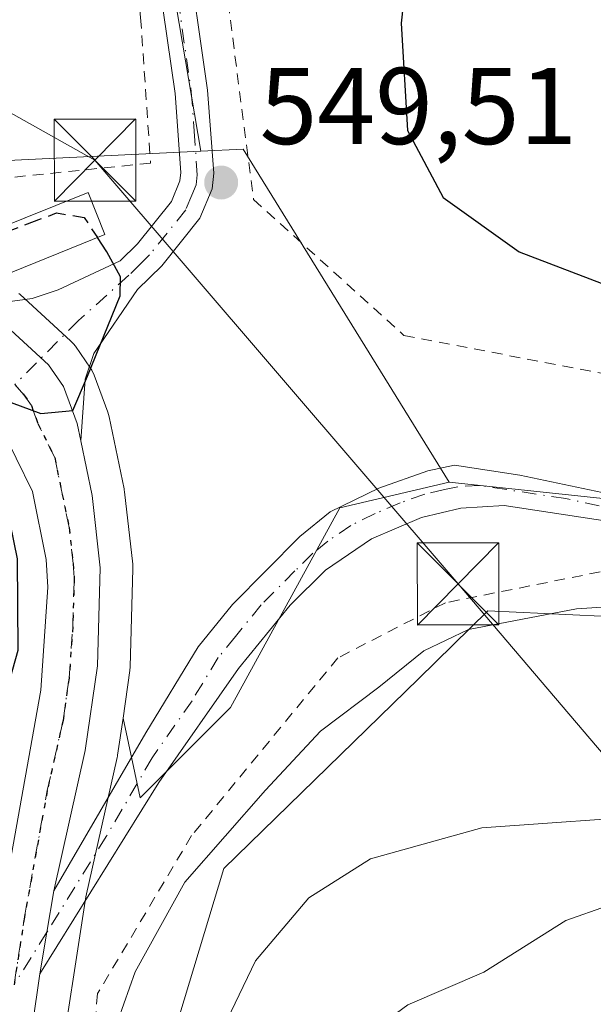
# Model space of a CAD drawing. Units: metres. Extents: x 600017 to 603443, y 4770806 to 4773170.
# Drawn here: x 601439 to 601492, y 4772244 to 4772334 of the extents above; entities that cross this region are included whole.
import ezdxf

# ---------------------------------------------------------------- set-up
doc = ezdxf.new("R2010")
doc.units = ezdxf.units.M
doc.header["$MEASUREMENT"] = 0
for name, pattern in [('DGN Style 2', [1.6480167562047852, 0.988810053722871, -0.6592067024819142]), ('DGN Style 3', [2.307223458686699, 1.648016756204785, -0.6592067024819142]), ('DGN Style 4', [2.6384748266838614, 1.318413404963828, -0.6592067024819142, 0.001648016756204785, -0.6592067024819142]), ('DGN Style 5', [1.1536117293433497, 0.4944050268614355, -0.6592067024819142])]:
    doc.linetypes.add(name, pattern=pattern)
for name, color, linetype, lineweight in [('Alambrada', 7, 'DGN Style 2', 0), ('Arbolado forestal CxS', 92, 'Continuous', 0), ('Camino Cxs', 7, 'Continuous', 0), ('Camino eje', 30, 'DGN Style 4', 13), ('Carretera de calzada única Cxs', 7, 'Continuous', 13), ('Carretera de calzada única eje', 7, 'DGN Style 4', 0), ('Corriente natural Cxs', 4, 'Continuous', 13), ('Curva de nivel maestra', 30, 'Continuous', 30), ('Curva de nivel maestra oculto', 30, 'DGN Style 3', 30), ('Curva de nivel normal', 30, 'Continuous', 0), ('Edificación Cxs', 1, 'Continuous', 13), ('Núcleo urbano CxS', 7, 'Continuous', 0), ('Pastizal CxS', 92, 'Continuous', 0), ('Pista pavimentada Cxs', 135, 'Continuous', 0), ('Pista pavimentada eje', 135, 'DGN Style 4', 0), ('Prado CxS', 92, 'Continuous', 0), ('Punto de cota en terreno', 7, 'Continuous', 0), ('Ruta', 7, 'DGN Style 5', 30), ('Rótulo de punto de cota en terreno', 7, 'Continuous', 0), ('Tendido', 6, 'Continuous', 0), ('Torre de tendido puntual', 7, 'Continuous', 0)]:
    doc.layers.add(name, color=color, linetype=linetype, lineweight=lineweight)
doc.styles.add('Style-Arial', font='txt')

# ---------------------------------------------------------------- blocks, each defined once
blk = doc.blocks.new('*U16')
at = {"layer": 'Arbolado forestal CxS', "color": 92, "linetype": 'Continuous', "lineweight": 0}
for points in [[(601495.1168999998, 4772279.2895, 545.1156000000046), (601482.1162999999, 4772279.8803, 546.0430000000051), (601475.7437000005, 4772273.660700001, 545.0883000000031), (601457.8870999999, 4772256.234099999, 543.9820999999939), (601450.2040999997, 4772230.814099999, 542.8974000000017), (601456.5462999997, 4772226.007900001, 539.4339000000036), (601460.9404999996, 4772222.765100001, 536.9566999999952), (601469.1139000002, 4772222.5371, 533.1012999999948), (601480.3419000005, 4772222.5373, 529.2768000000069), (601491.6799, 4772198.790300001, 526.4801000000007), (601509.1058999998, 4772175.6415, 522.642200000002)], [(601476.4101, 4772146.142100001, 545.8610000000045), (601469.0900999998, 4772163.7421, 546.2703000000038), (601469.0506999996, 4772163.8325, 546.2669000000024), (601447.2335000001, 4772211.782500001, 545.8592000000062), (601444.4731000002, 4772218.490700001, 546.2151000000014), (601443.6505000005, 4772221.674900001, 546.2214999999997), (601442.5516999997, 4772232.142100001, 546.9165999999968), (601442.5976999998, 4772236.7445, 546.9284999999945), (601445.2093000002, 4772253.630899999, 547.5901000000014), (601448.0869000005, 4772266.421700001, 548.2605999999942), (601448.1145000001, 4772266.5591, 548.264599999995), (601448.1293000003, 4772266.6511, 548.2678000000016), (601448.6193000004, 4772270.042500001, 548.3539000000019), (601450.2049000004, 4772262.7371, 547.8019999999962), (601458.4785000002, 4772271.0131, 547.6411999999982), (601468.5241, 4772289.339299999, 548.4651000000014), (601478.5702999998, 4772291.704100001, 547.9575000000041), (601492.6732999999, 4772290.192700001, 547.0337000000001)]]:
    blk.add_polyline3d(points, dxfattribs=at)
blk = doc.blocks.new('5PATER')
at = {"layer": 'Punto de cota en terreno', "linetype": 'Continuous', "lineweight": 0}
h = blk.add_hatch(color=51, dxfattribs=at)
edge = h.paths.add_edge_path()
edge.add_ellipse((0, 0), major_axis=(-0.1095731443231308, -0.1110710700762829), ratio=0.9994222409660322, start_angle=0, end_angle=360)
blk = doc.blocks.new('5TTEND')
at = {"layer": 'Corriente natural Cxs', "color": 7, "linetype": 'Continuous', "lineweight": 0}
for p, q in [((-0.375, 0.3754), (0.375, -0.3746)), ((0.3720000000000001, 0.3784000000000001), (-0.3720000000000001, -0.3776))]:
    blk.add_line(p, q, dxfattribs=at)
at = {"layer": 'Corriente natural Cxs', "color": 7, "linetype": 'Continuous', "lineweight": 0, "flags": 128}
blk.add_lwpolyline([(-0.375, -0.3746), (0.375, -0.3746), (0.375, 0.3754), (-0.375, 0.3754), (-0.3720000000000001, -0.3776)], dxfattribs=at)

msp = doc.modelspace()

# ---------------------------------------------------------------- linework, layer by layer
at = {"layer": 'Alambrada', "color": 7, "linetype": 'DGN Style 2', "lineweight": 0}
for points in [[(601450.4600999998, 4772477.050100001, 537.1836000000039), (601450.8501000004, 4772467.140100001, 532.9844000000012), (601447.7301000003, 4772448.7301, 535.1995000000024), (601444.0401, 4772425.3101, 537.2905000000028), (601445.1201, 4772377.9101, 542.7540000000008), (601450.2401000002, 4772334.350099999, 547.4937000000064), (601451.1501000002, 4772320.9901, 549.4535999999935), (601405.5701000001, 4772316.3201, 551.386599999998), (601371.5500999996, 4772315.9001, 555.8776000000071)], [(601464.2500999998, 4772415.470100001, 543.577099999995), (601455.7301000003, 4772355.360099999, 546.4040999999997), (601460.6001000004, 4772317.6501, 549.5402000000031), (601474.3901000004, 4772305.1801, 555.6036000000023), (601499.1401000004, 4772300.4301, 559.3442000000068), (601513.3501000004, 4772299.190099999, 558.994200000001), (601536.4101, 4772298.0001, 555.9977000000072), (601550.9801000003, 4772298.0701, 555.4897000000057)], [(601511.8000999996, 4772275.8101, 548.3083999999944), (601503.4101, 4772282.090100001, 558.704700000002), (601492.4200999998, 4772283.470100001, 559.5561000000016), (601478.2200999996, 4772280.640100001, 552.7531000000017), (601468.3400999998, 4772275.5801, 556.2633999999962), (601454.9200999998, 4772259.2601, 559.5822000000044), (601446.2901, 4772244.770099999, 559.9483000000037), (601444.9401000004, 4772229.720100001, 556.9339000000036), (601452.8400999998, 4772203.7301, 549.9468000000053), (601475.9001000002, 4772154.1801, 561.1052000000054)]]:
    msp.add_polyline3d(points, dxfattribs=at)
at = {"layer": 'Arbolado forestal CxS', "color": 92, "linetype": 'Continuous', "lineweight": 0}
for points in [[(601448.6193000004, 4772270.042500001, 548.3539000000019), (601450.2049000004, 4772262.7371, 547.8019999999962), (601458.4785000002, 4772271.0131, 547.6411999999982), (601468.5241, 4772289.339299999, 548.4651000000014), (601478.5702999998, 4772291.704100001, 547.9575000000041)], [(601478.5702999998, 4772291.704100001, 547.9575000000041), (601492.6732999999, 4772290.192700001, 547.0337000000001), (601495.1171000004, 4772289.930299999, 546.9398999999976), (601496.2991000004, 4772288.157500001, 546.5783999999985), (601506.9363000002, 4772285.792500001, 545.8846999999951)], [(601506.9363000002, 4772285.792500001, 545.8846999999951), (601510.4813000001, 4772278.6985, 544.7801999999938), (601495.1168999998, 4772279.2895, 545.1156000000046), (601482.1162999999, 4772279.8803, 546.0430000000051), (601475.7437000005, 4772273.660700001, 545.0883000000031), (601457.8870999999, 4772256.234099999, 543.9820999999939), (601450.2040999997, 4772230.814099999, 542.8974000000017), (601456.5462999997, 4772226.007900001, 539.4339000000036), (601460.9404999996, 4772222.765100001, 536.9566999999952), (601469.1139000002, 4772222.5371, 533.1012999999948), (601480.3419000005, 4772222.5373, 529.2768000000069), (601491.6799, 4772198.790300001, 526.4801000000007), (601509.1058999998, 4772175.6415, 522.642200000002), (601517.7906999999, 4772162.1591, 519.8934000000008), (601528.4729000004, 4772155.009500001, 517.2287999999971), (601537.9323000005, 4772151.058499999, 514.3337999999932)], [(601448.6193000004, 4772270.042500001, 548.3539000000019), (601448.1293000003, 4772266.6511, 548.2678000000016), (601448.1145000001, 4772266.5591, 548.264599999995), (601448.0869000005, 4772266.421700001, 548.2605999999942), (601445.2093000002, 4772253.630899999, 547.5901000000014), (601442.5976999998, 4772236.7445, 546.9284999999945), (601442.5516999997, 4772232.142100001, 546.9165999999968), (601443.6505000005, 4772221.674900001, 546.2214999999997), (601444.4731000002, 4772218.490700001, 546.2151000000014), (601447.2335000001, 4772211.782500001, 545.8592000000062), (601469.0506999996, 4772163.8325, 546.2669000000024), (601469.0900999998, 4772163.7421, 546.2703000000038), (601476.4101, 4772146.142100001, 545.8610000000045), (601476.4590999996, 4772146.016100001, 545.8606), (601476.5125000002, 4772145.8555, 545.860400000005), (601476.9782999996, 4772144.3091, 545.8687999999966), (601478.6725000005, 4772138.685500001, 545.4140999999945), (601478.7588999998, 4772138.314900001, 545.3831000000064), (601479.0160999997, 4772136.6897, 545.2467999999935)]]:
    msp.add_polyline3d(points, dxfattribs=at)
at = {"layer": 'Camino Cxs', "color": 7, "linetype": 'Continuous', "lineweight": 0, "extrusion": (-0.9834502539559831, 0.1794584324127165, 0.02490520086012432), "elevation": 264946.4331929997, "flags": 128}
msp.add_lwpolyline([(-4802690.466107714, -6045.538456812512), (-4802694.335396471, -6046.917684625016), (-4802698.203734607, -6049.579710339134)], dxfattribs=at)
at = {"layer": 'Camino Cxs', "color": 7, "linetype": 'Continuous', "lineweight": 0}
for points in [[(601493.4700999996, 4772288.050100001, 558.8135000000038), (601483.6101000002, 4772289.550100001, 554.4890000000014), (601479.6401000004, 4772289.3301, 550.7563999999984), (601476.0201000003, 4772288.470100001, 548.3764999999985), (601471.4401000004, 4772286.5001, 549.0136000000057), (601467.2200999996, 4772283.630100001, 549.6456999999937), (601463.9501, 4772280.4001, 549.8322000000044), (601459.2100999998, 4772274.610099999, 549.6558999999979), (601451.9001000002, 4772264.130100001, 554.3340000000027), (601440.9700999996, 4772246.5701, 554.8809000000037), (601441.6309000002, 4772250.3827, 553.5020999999979), (601442.2600999996, 4772254.200099999, 550.8408999999956), (601450.7001, 4772268.6801, 548.8622999999934), (601455.5201000003, 4772276.600099999, 547.9510000000009), (601458.6601, 4772280.470100001, 548.0865000000049), (601464.8601000002, 4772286.720100001, 548.3699000000051), (601467.6300999997, 4772288.970100001, 548.6477000000014), (601472.1001000004, 4772291.1501, 549.7157000000007), (601476.6101000002, 4772292.7301, 552.0010000000038), (601479.0500999996, 4772293.2501, 554.4219000000012), (601485.0401, 4772292.340100001, 557.5690999999933), (601501.9101, 4772288.790100001, 559.7253999999957)], [(601442.2600999996, 4772254.200099999, 550.8408999999956), (601450.7001, 4772268.6801, 548.8622999999934), (601455.5201000003, 4772276.600099999, 547.9510000000009), (601458.6601, 4772280.470100001, 548.0865000000049), (601464.8601000002, 4772286.720100001, 548.3699000000051), (601467.6300999997, 4772288.970100001, 548.6477000000014), (601472.1001000004, 4772291.1501, 549.7157000000007), (601476.6101000002, 4772292.7301, 552.0010000000038), (601479.0500999996, 4772293.2501, 554.4219000000012), (601485.0401, 4772292.340100001, 557.5690999999933), (601501.9101, 4772288.790100001, 559.7253999999957), (601507.1401000004, 4772287.440099999, 555.7234000000026)], [(601549.0601000005, 4772266.7203, 550.5531999999948), (601528.2100999998, 4772277.4901, 543.3362999999954), (601524.4901000002, 4772278.890100001, 544.2969000000012), (601507.3400999998, 4772284.1501, 556.9323000000004), (601493.4700999996, 4772288.050100001, 558.8135000000038), (601483.6101000002, 4772289.550100001, 554.4890000000014), (601479.6401000004, 4772289.3301, 550.7563999999984), (601476.0201000003, 4772288.470100001, 548.3764999999985), (601471.4401000004, 4772286.5001, 549.0136000000057), (601467.2200999996, 4772283.630100001, 549.6456999999937), (601463.9501, 4772280.4001, 549.8322000000044), (601459.2100999998, 4772274.610099999, 549.6558999999979), (601451.9001000002, 4772264.130100001, 554.3340000000027), (601440.9700999996, 4772246.5701, 554.8809000000037)]]:
    msp.add_polyline3d(points, dxfattribs=at)
at = {"layer": 'Camino eje', "color": 30, "linetype": 'DGN Style 4', "lineweight": 13}
msp.add_polyline3d([(601510.6801000005, 4772285.360099999, 553.6288999999961), (601507.2401000002, 4772285.795100001, 556.317200000005), (601504.6250999998, 4772286.470100001, 557.6144999999962), (601497.6901000004, 4772288.420100001, 560.3104000000021), (601489.2550999997, 4772290.1951, 559.1735999999946), (601481.3300999999, 4772291.4001, 553.9844000000012), (601479.3450999996, 4772291.290100001, 552.2698999999993), (601478.1250999998, 4772291.030099999, 551.0503000000026), (601476.3151000004, 4772290.600099999, 550.0136000000057), (601474.0601000005, 4772289.8101, 549.2448000000004), (601471.7701000003, 4772288.825099999, 548.6638999999996), (601469.5351, 4772287.735099999, 548.2808999999979), (601467.4250999996, 4772286.300100001, 548.7428000000073), (601466.0401, 4772285.175100001, 548.872199999998), (601464.4051000001, 4772283.5601, 548.7660000000033), (601461.3051000005, 4772280.4351, 548.5748000000021), (601458.9351000005, 4772277.540100001, 548.3945999999996), (601457.3651000002, 4772275.6051, 548.1561999999976), (601454.9550999999, 4772271.645099999, 548.7038999999932), (601451.3000999996, 4772266.405099999, 550.7171999999991), (601447.0800999999, 4772259.165100001, 550.5988000000071), (601441.6309000002, 4772250.3827, 553.5020999999979), (601438.6205000002, 4772245.574100001, 553.9360000000015)], dxfattribs=at)
at = {"layer": 'Carretera de calzada única Cxs', "color": 7, "linetype": 'Continuous', "lineweight": 13, "extrusion": (-0.9834502539559831, 0.1794584324127165, 0.02490520086012432), "elevation": 264946.4331929997, "flags": 128}
msp.add_lwpolyline([(-4802690.466107714, -6045.538456812512), (-4802694.335396471, -6046.917684625016), (-4802698.203734607, -6049.579710339134)], dxfattribs=at)
at = {"layer": 'Carretera de calzada única Cxs', "color": 7, "linetype": 'Continuous', "lineweight": 13}
for points in [[(601390.9600999998, 4772312.0801, 552.2685999999958), (601418.3501000004, 4772312.7601, 551.5258999999933), (601426.3901000004, 4772311.600099999, 550.7934999999999), (601432.6401000004, 4772309.600099999, 550.9412000000011), (601434.8063000003, 4772308.218499999, 550.7106000000058), (601437.1401000004, 4772306.7301, 550.6045000000013), (601441.7801000001, 4772302.4801, 550.0967999999993), (601443.1601, 4772300.4801, 549.9713000000047), (601444.4101, 4772297.090100001, 549.7473999999929), (601444.7403999995, 4772295.494100001, 549.6640000000043), (601445.7801000001, 4772290.470100001, 549.430600000007), (601446.5301000001, 4772283.840100001, 549.2636999999959), (601446.2801000001, 4772274.8301, 550.2323999999935), (601445.1601, 4772267.0801, 549.8899999999994), (601442.2600999996, 4772254.200099999, 550.8408999999956), (601441.6309000002, 4772250.3827, 553.5020999999979), (601440.9700999996, 4772246.5701, 554.8809000000037), (601439.6001000004, 4772236.9901, 557.4550000000017), (601439.5500999996, 4772232.0001, 554.2100000000064), (601440.6901000004, 4772221.140100001, 555.1554000000033), (601441.6201, 4772217.540100001, 554.8681999999973), (601444.4801000003, 4772210.590100001, 552.0114999999934), (601466.3201000001, 4772162.590100001, 548.4814999999944), (601473.6401000004, 4772144.9901, 550.9032000000007)], [(601434.8063000003, 4772308.218499999, 550.7106000000058), (601437.1401000004, 4772306.7301, 550.6045000000013), (601441.7801000001, 4772302.4801, 550.0967999999993), (601443.1601, 4772300.4801, 549.9713000000047), (601444.4101, 4772297.090100001, 549.7473999999929), (601444.7403999995, 4772295.494100001, 549.6640000000043)], [(601469.4801000003, 4772143.5001, 548.7382999999973), (601462.2600999996, 4772160.840100001, 548.3269), (601440.4200999998, 4772208.8301, 560.5883000000031), (601437.4101, 4772216.140100001, 556.3013999999966), (601436.3201000001, 4772220.350099999, 559.8583999999975), (601435.1401000004, 4772231.790100001, 562.341499999995), (601435.1901000004, 4772237.3201, 563.6775999999954), (601436.8901000004, 4772249.3301, 557.7342999999964), (601441.0701000001, 4772272.610099999, 560.0138000000006), (601441.7301000003, 4772282.0601, 550.181500000006), (601441.5701000001, 4772284.610099999, 549.7437000000064), (601440.3000999996, 4772290.840100001, 549.9364999999962), (601437.2801000001, 4772296.9801, 549.9902000000002), (601435.2193, 4772299.266100001, 550.1542000000045), (601433.2134999996, 4772301.4911, 550.176099999997), (601432.8346999995, 4772301.911499999, 550.1609999999928), (601428.7600999996, 4772304.4801, 550.3957999999984), (601423.9801000003, 4772306.2501, 550.6100000000006), (601414.1201, 4772307.7401, 550.843200000003), (601380.9401000004, 4772307.380100001, 551.6652999999933)], [(601469.4801000003, 4772143.5001, 548.7382999999973), (601462.2600999996, 4772160.840100001, 548.3269), (601440.4200999998, 4772208.8301, 560.5883000000031), (601437.4101, 4772216.140100001, 556.3013999999966), (601436.3201000001, 4772220.350099999, 559.8583999999975), (601435.1401000004, 4772231.790100001, 562.341499999995), (601435.1901000004, 4772237.3201, 563.6775999999954), (601436.8901000004, 4772249.3301, 557.7342999999964), (601441.0701000001, 4772272.610099999, 560.0138000000006), (601441.7301000003, 4772282.0601, 550.181500000006), (601441.5701000001, 4772284.610099999, 549.7437000000064), (601440.3000999996, 4772290.840100001, 549.9364999999962), (601437.2801000001, 4772296.9801, 549.9902000000002), (601435.2193, 4772299.266100001, 550.1542000000045)], [(601444.7403999995, 4772295.494100001, 549.6640000000043), (601445.7801000001, 4772290.470100001, 549.430600000007), (601446.5301000001, 4772283.840100001, 549.2636999999959), (601446.2801000001, 4772274.8301, 550.2323999999935), (601445.1601, 4772267.0801, 549.8899999999994), (601442.2600999996, 4772254.200099999, 550.8408999999956)], [(601440.9700999996, 4772246.5701, 554.8809000000037), (601439.6001000004, 4772236.9901, 557.4550000000017), (601439.5500999996, 4772232.0001, 554.2100000000064), (601440.6901000004, 4772221.140100001, 555.1554000000033), (601441.6201, 4772217.540100001, 554.8681999999973), (601444.4801000003, 4772210.590100001, 552.0114999999934), (601466.3201000001, 4772162.590100001, 548.4814999999944), (601473.6401000004, 4772144.9901, 550.9032000000007), (601475.8000999996, 4772137.8201, 551.891499999998), (601477.1700999998, 4772129.1601, 550.7458000000044), (601477.1001000004, 4772123.890100001, 547.3522999999988), (601476.1700999998, 4772117.540100001, 545.6505999999936), (601473.5701000001, 4772107.880100001, 545.0181000000011), (601470.4401000004, 4772098.2301, 544.1059999999999), (601463.1201, 4772077.0801, 541.3178000000044), (601457.8701, 4772063.0601, 540.5008999999991), (601453.7600999996, 4772053.970100001, 539.1637000000047), (601449.5301000001, 4772046.790100001, 538.3625999999931), (601446.8501000004, 4772043.110099999, 538.1624000000012)]]:
    msp.add_polyline3d(points, dxfattribs=at)
at = {"layer": 'Carretera de calzada única eje', "color": 7, "linetype": 'DGN Style 4', "lineweight": 0}
msp.add_polyline3d([(601438.6205000002, 4772245.574100001, 553.9360000000015), (601439.5701000001, 4772251.7601, 556.4174000000058), (601441.6700999998, 4772263.4101, 552.3885000000009), (601443.1201, 4772269.840100001, 553.2338000000018), (601443.6700999998, 4772273.720100001, 554.0146999999997), (601444.0100999996, 4772278.4301, 551.7918000000063), (601444.1401000004, 4772282.940099999, 549.3525999999983), (601444.0500999996, 4772284.2301, 549.3809000000037), (601443.6700999998, 4772287.540100001, 549.4661999999954), (601442.3501000004, 4772293.970100001, 549.857600000003), (601440.8300999999, 4772297.040100001, 549.9747000000061), (601440.2100999998, 4772298.7301, 550.010500000004), (601439.5301000001, 4772299.7301, 550.0369000000064), (601438.6869000001, 4772300.665100001, 550.0671000000002)], dxfattribs=at)
at = {"layer": 'Curva de nivel maestra', "color": 30, "linetype": 'Continuous', "lineweight": 30, "elevation": 550, "flags": 128}
for points in [[(601476.2400000002, 4772352.890100001), (601474.1399999997, 4772333.8301), (601474.7199999997, 4772323.9801), (601478, 4772317.8301), (601484.9900000002, 4772312.850099999), (601501.0800000001, 4772306.710100001), (601513.4100000003, 4772304.280099999), (601521.5899999999, 4772304.220100001)], [(601431.2999999998, 4772242.190099999), (601432.4800000006, 4772248.350099999), (601437.8099999996, 4772272.020099999), (601439, 4772276.270099999), (601438.9400000004, 4772284.670100001), (601437.3200000003, 4772292.4801), (601435.5499999998, 4772296.4801), (601434.1799999997, 4772297.780099999), (601433.3399999999, 4772298.9801), (601432.79, 4772300.670100001), (601435.6100000005, 4772300.020099999), (601441.0700000003, 4772298.0001), (601444, 4772298.270099999), (601445.3700000001, 4772301.440099999), (601448.3499999996, 4772308.8101), (601448.3899999997, 4772310.540100001), (601447.1399999997, 4772312.860099999), (601446.2790999999, 4772314.1555)]]:
    msp.add_lwpolyline(points, dxfattribs=at)
at = {"layer": 'Curva de nivel maestra oculto', "color": 30, "linetype": 'DGN Style 3', "lineweight": 30, "elevation": 550, "flags": 128}
msp.add_lwpolyline([(601435.1706999998, 4772314.1834), (601437.2599999999, 4772314.4301), (601442.5300000003, 4772316.420100001), (601445.0599999996, 4772315.9901), (601446.2790999999, 4772314.1555)], dxfattribs=at)
at = {"layer": 'Curva de nivel normal', "color": 30, "linetype": 'Continuous', "lineweight": 0, "flags": 128}
for points, elevation in [([(601505.2599999999, 4772281.07), (601490.2300000006, 4772280.08), (601480.3300000001, 4772278.17), (601476.2300000006, 4772276.210000001), (601472.0899999999, 4772272.9), (601466.75, 4772268.859999999), (601461.7000000002, 4772263.42), (601454.2999999998, 4772254.99), (601449.7300000006, 4772246.75), (601448.1900000004, 4772242.359999999)], 545), ([(601498.7800000003, 4772261.199999999), (601481.54, 4772259.980000001), (601471.3399999999, 4772257.140000001), (601465.6799999997, 4772253.539999999), (601460.7800000003, 4772247.76), (601457.04, 4772240)], 540), ([(601493.0800000001, 4772252.800000001), (601489.25, 4772251.460000001), (601481.7300000006, 4772246.720000001), (601474.7599999999, 4772243.730000001), (601470.3600000005, 4772240.480000001), (601466.4800000006, 4772231.9), (601464.7100000001, 4772221), (601464.8600000005, 4772215.350000001), (601466.0300000003, 4772210.460000001), (601469.54, 4772203.76), (601472.4800000006, 4772200.92), (601474.6699999999, 4772200.08), (601476.1500000004, 4772198.039999999), (601476.9400000004, 4772195.33), (601479.4600000001, 4772190.699999999), (601481.8499999996, 4772184.869999999), (601482.75, 4772181.65), (601484.8700000001, 4772177.350000001), (601487.5, 4772171.15), (601489.1200000001, 4772167.84), (601491.9199999999, 4772159.529999999)], 535)]:
    msp.add_lwpolyline(points, dxfattribs=dict(at, elevation=elevation))
at = {"layer": 'Edificación Cxs', "color": 1, "linetype": 'Continuous', "lineweight": 13}
msp.add_polyline3d([(601446.9600999998, 4772314.4301, 551.4618999999948), (601435.2301000003, 4772309.700099999, 551.0475000000006), (601433.6700999998, 4772313.5801, 551.6486000000004), (601445.4101, 4772318.300100001, 552.0124000000069), (601446.9600999998, 4772314.4301, 551.4618999999948)], dxfattribs=at)
msp.add_3dface([(601446.9600999998, 4772314.4301, 552.0124000000069), (601435.2301000003, 4772309.700099999, 552.0124000000069), (601433.6700999998, 4772313.5801, 552.0124000000069), (601445.4101, 4772318.300100001, 552.0124000000069)], dxfattribs=at)
at = {"layer": 'Núcleo urbano CxS', "color": 7, "linetype": 'Continuous', "lineweight": 0}
for points in [[(601439.0685000002, 4772309.0283, 550.2301000000007), (601439.1662999997, 4772308.942299999, 550.2290999999968), (601443.8063000003, 4772304.692299999, 550.0807999999961), (601444.0783000002, 4772304.408500001, 550.0581999999995), (601444.2493000003, 4772304.183900001, 550.0415999999968), (601445.6293000003, 4772302.183900001, 549.8747000000003), (601445.7581000002, 4772301.9801, 549.8589000000065), (601445.9748999998, 4772301.518100001, 549.8279999999941), (601447.2270999998, 4772298.122099999, 549.6149000000005), (601447.3479000004, 4772297.698100001, 549.5898000000016), (601448.7178999997, 4772291.0781, 549.3307000000059), (601448.7345000004, 4772290.9911, 549.3263000000006), (601448.7610999999, 4772290.8073, 549.3184000000037), (601449.5110999999, 4772284.177300001, 549.0356999999931), (601449.5301000001, 4772283.840100001, 549.0228999999963), (601449.5289000003, 4772283.756899999, 549.0207999999984), (601449.2789000003, 4772274.746900001, 548.4985000000015), (601449.2493000003, 4772274.4011, 548.4804000000004), (601448.6193000004, 4772270.042500001, 548.3539000000019), (601448.1293000003, 4772266.6511, 548.2678000000016), (601448.1145000001, 4772266.5591, 548.264599999995), (601448.0869000005, 4772266.421700001, 548.2605999999942), (601445.2093000002, 4772253.630899999, 547.5901000000014), (601442.5976999998, 4772236.7445, 546.9284999999945)], [(601439.0685000002, 4772309.0283, 550.2301000000007), (601439.1662999997, 4772308.942299999, 550.2290999999968), (601443.8063000003, 4772304.692299999, 550.0807999999961), (601444.0783000002, 4772304.408500001, 550.0581999999995), (601444.2493000003, 4772304.183900001, 550.0415999999968), (601445.6293000003, 4772302.183900001, 549.8747000000003), (601445.7581000002, 4772301.9801, 549.8589000000065), (601445.9748999998, 4772301.518100001, 549.8279999999941), (601447.2270999998, 4772298.122099999, 549.6149000000005), (601447.3479000004, 4772297.698100001, 549.5898000000016), (601448.7178999997, 4772291.0781, 549.3307000000059), (601448.7345000004, 4772290.9911, 549.3263000000006), (601448.7610999999, 4772290.8073, 549.3184000000037), (601449.5110999999, 4772284.177300001, 549.0356999999931), (601449.5301000001, 4772283.840100001, 549.0228999999963), (601449.5289000003, 4772283.756899999, 549.0207999999984), (601449.2789000003, 4772274.746900001, 548.4985000000015), (601449.2493000003, 4772274.4011, 548.4804000000004), (601448.6193000004, 4772270.042500001, 548.3539000000019)], [(601448.6193000004, 4772270.042500001, 548.3539000000019), (601448.1293000003, 4772266.6511, 548.2678000000016), (601448.1145000001, 4772266.5591, 548.264599999995), (601448.0869000005, 4772266.421700001, 548.2605999999942), (601445.2093000002, 4772253.630899999, 547.5901000000014), (601442.5976999998, 4772236.7445, 546.9284999999945), (601442.5516999997, 4772232.142100001, 546.9165999999968), (601443.6505000005, 4772221.674900001, 546.2214999999997), (601444.4731000002, 4772218.490700001, 546.2151000000014), (601447.2335000001, 4772211.782500001, 545.8592000000062), (601469.0506999996, 4772163.8325, 546.2669000000024), (601469.0900999998, 4772163.7421, 546.2703000000038), (601476.4101, 4772146.142100001, 545.8610000000045), (601476.4590999996, 4772146.016100001, 545.8606), (601476.5125000002, 4772145.8555, 545.860400000005), (601476.9782999996, 4772144.3091, 545.8687999999966), (601478.6725000005, 4772138.685500001, 545.4140999999945), (601478.7588999998, 4772138.314900001, 545.3831000000064), (601479.0160999997, 4772136.6897, 545.2467999999935)]]:
    msp.add_polyline3d(points, dxfattribs=at)
at = {"layer": 'Pastizal CxS', "color": 92, "linetype": 'Continuous', "lineweight": 0, "extrusion": (-0.0674375504188704, -0.0766077277898736, 0.9947780822054609), "elevation": -405611.5691010611, "flags": 128}
msp.add_lwpolyline([(-2701836.890095761, 3958800.519619329), (-2701871.276144975, 3958811.021121912), (-2701874.072573895, 3958808.297276308)], dxfattribs=at)
at = {"layer": 'Pastizal CxS', "color": 92, "linetype": 'Continuous', "lineweight": 0}
for points in [[(601333.0021000003, 4772436.066099999, 504.2658999999985), (601339.6431, 4772427.656500001, 506.2063000000053), (601341.3633000003, 4772424.396500001, 506.8987000000052), (601343.9329000004, 4772417.0867, 508.4958000000043), (601347.4528999999, 4772406.236500001, 510.9042000000045), (601351.3232000005, 4772397.176700001, 513.7816000000021), (601353.1628999999, 4772388.1965, 516.2118999999948), (601355.5027000001, 4772379.7369, 520.1543999999994), (601357.1926999995, 4772371.7667, 522.5672999999952), (601358.7323000003, 4772365.0667, 524.5617000000057), (601361.8321000002, 4772356.1165, 528.1649000000034), (601363.1123000003, 4772349.6667, 530.7644), (601362.7018999998, 4772345.216499999, 532.4786000000023), (601362.8819000004, 4772336.196900001, 536.2219999999943), (601370.7471000003, 4772327.183300001, 541.482799999998), (601383.9996999997, 4772320.610500001, 546.2085999999981), (601413.2681, 4772320.046700001, 547.7087999999932), (601429.7865000004, 4772320.8369, 548.1821000000054), (601455.7732999995, 4772322.08, 548.7513000000035)], [(601429.7865000004, 4772320.8369, 548.1821000000054), (601455.7732999995, 4772322.08, 548.7513000000035), (601459.6627000002, 4772322.266100001, 549.0292999999947), (601478.5702999998, 4772291.704100001, 547.9575000000041), (601468.5241, 4772289.339299999, 548.4651000000014), (601458.4785000002, 4772271.0131, 547.6411999999982), (601450.2049000004, 4772262.7371, 547.8019999999962), (601448.6193000004, 4772270.042500001, 548.3539000000019), (601449.2493000003, 4772274.4011, 548.4804000000004), (601449.2789000003, 4772274.746900001, 548.4985000000015), (601449.5289000003, 4772283.756899999, 549.0207999999984), (601449.5301000001, 4772283.840100001, 549.0228999999963), (601449.5110999999, 4772284.177300001, 549.0356999999931), (601448.7610999999, 4772290.8073, 549.3184000000037), (601448.7345000004, 4772290.9911, 549.3263000000006), (601448.7178999997, 4772291.0781, 549.3307000000059), (601447.3479000004, 4772297.698100001, 549.5898000000016), (601447.2270999998, 4772298.122099999, 549.6149000000005), (601445.9748999998, 4772301.518100001, 549.8279999999941), (601445.7581000002, 4772301.9801, 549.8589000000065), (601445.6293000003, 4772302.183900001, 549.8747000000003), (601444.2493000003, 4772304.183900001, 550.0415999999968), (601444.0783000002, 4772304.408500001, 550.0581999999995), (601443.8063000003, 4772304.692299999, 550.0807999999961), (601439.1662999997, 4772308.942299999, 550.2290999999968), (601439.0685000002, 4772309.0283, 550.2301000000007)], [(601537.9323000005, 4772151.058499999, 514.3337999999932), (601528.4729000004, 4772155.009500001, 517.2287999999971), (601517.7906999999, 4772162.1591, 519.8934000000008), (601509.1058999998, 4772175.6415, 522.642200000002), (601491.6799, 4772198.790300001, 526.4801000000007), (601480.3419000005, 4772222.5373, 529.2768000000069), (601469.1139000002, 4772222.5371, 533.1012999999948), (601460.9404999996, 4772222.765100001, 536.9566999999952), (601456.5462999997, 4772226.007900001, 539.4339000000036), (601450.2040999997, 4772230.814099999, 542.8974000000017), (601457.8870999999, 4772256.234099999, 543.9820999999939), (601475.7437000005, 4772273.660700001, 545.0883000000031), (601482.1162999999, 4772279.8803, 546.0430000000051), (601495.1168999998, 4772279.2895, 545.1156000000046), (601510.4813000001, 4772278.6985, 544.7801999999938), (601506.9363000002, 4772285.792500001, 545.8846999999951), (601506.9363000002, 4772292.886299999, 547.6117999999988), (601544.1655000001, 4772291.704299999, 546.3997999999992), (601579.0317000002, 4772302.345699999, 547.818299999999), (601611.4802999999, 4772309.938899999, 544.449099999998), (601615.2068999996, 4772302.404300001, 542.8138000000035), (601619.2852999996, 4772294.158700001, 540.5673999999999), (601620.9886999996, 4772278.108100001, 538.244200000001), (601641.6725000005, 4772278.699100001, 534.2920000000013)], [(601439.0685000002, 4772309.0283, 550.2301000000007), (601439.1662999997, 4772308.942299999, 550.2290999999968), (601443.8063000003, 4772304.692299999, 550.0807999999961), (601444.0783000002, 4772304.408500001, 550.0581999999995), (601444.2493000003, 4772304.183900001, 550.0415999999968), (601445.6293000003, 4772302.183900001, 549.8747000000003), (601445.7581000002, 4772301.9801, 549.8589000000065), (601445.9748999998, 4772301.518100001, 549.8279999999941), (601447.2270999998, 4772298.122099999, 549.6149000000005), (601447.3479000004, 4772297.698100001, 549.5898000000016), (601448.7178999997, 4772291.0781, 549.3307000000059), (601448.7345000004, 4772290.9911, 549.3263000000006), (601448.7610999999, 4772290.8073, 549.3184000000037), (601449.5110999999, 4772284.177300001, 549.0356999999931), (601449.5301000001, 4772283.840100001, 549.0228999999963), (601449.5289000003, 4772283.756899999, 549.0207999999984), (601449.2789000003, 4772274.746900001, 548.4985000000015), (601449.2493000003, 4772274.4011, 548.4804000000004), (601448.6193000004, 4772270.042500001, 548.3539000000019)], [(601448.6193000004, 4772270.042500001, 548.3539000000019), (601450.2049000004, 4772262.7371, 547.8019999999962), (601458.4785000002, 4772271.0131, 547.6411999999982), (601468.5241, 4772289.339299999, 548.4651000000014), (601478.5702999998, 4772291.704100001, 547.9575000000041)], [(601506.9363000002, 4772285.792500001, 545.8846999999951), (601510.4813000001, 4772278.6985, 544.7801999999938), (601495.1168999998, 4772279.2895, 545.1156000000046), (601482.1162999999, 4772279.8803, 546.0430000000051), (601475.7437000005, 4772273.660700001, 545.0883000000031), (601457.8870999999, 4772256.234099999, 543.9820999999939), (601450.2040999997, 4772230.814099999, 542.8974000000017), (601456.5462999997, 4772226.007900001, 539.4339000000036), (601460.9404999996, 4772222.765100001, 536.9566999999952), (601469.1139000002, 4772222.5371, 533.1012999999948), (601480.3419000005, 4772222.5373, 529.2768000000069), (601491.6799, 4772198.790300001, 526.4801000000007), (601509.1058999998, 4772175.6415, 522.642200000002), (601517.7906999999, 4772162.1591, 519.8934000000008), (601528.4729000004, 4772155.009500001, 517.2287999999971), (601537.9323000005, 4772151.058499999, 514.3337999999932)]]:
    msp.add_polyline3d(points, dxfattribs=at)
at = {"layer": 'Pista pavimentada Cxs', "color": 135, "linetype": 'Continuous', "lineweight": 0}
for points in [[(601434.8063000003, 4772308.218499999, 550.7106000000058), (601437.8000999996, 4772308.2301, 550.821100000001), (601440.2801000001, 4772308.550100001, 550.6787999999942), (601442.6801000005, 4772309.360099999, 550.638300000006), (601448.3701, 4772312.020099999, 550.3197999999975), (601449.9401000004, 4772313.5701, 550.3861999999936), (601453.0701000001, 4772317.470100001, 549.5320000000065), (601453.8501000004, 4772319.370100001, 549.3169000000053), (601453.9401000004, 4772320.130100001, 549.235400000005), (601453.4001000002, 4772327.380100001, 548.4416000000056), (601449.4101, 4772355.140100001, 545.4177999999956)], [(601452.3901000004, 4772355.5101, 545.847099999999), (601456.3800999997, 4772327.700099999, 548.5764999999956), (601456.9501, 4772320.0801, 549.2516000000032), (601456.7901, 4772318.620100001, 549.3757000000041), (601455.6801000005, 4772315.9301, 549.5203000000038), (601452.1700999998, 4772311.550100001, 549.7143999999971), (601449.9600999998, 4772309.380100001, 549.7844999999943), (601445.9301000005, 4772303.5101, 549.7314000000042), (601445.1601, 4772301.1601, 549.7345999999961), (601444.7403999995, 4772295.494100001, 549.6640000000043), (601444.4101, 4772297.090100001, 549.7473999999929), (601443.1601, 4772300.4801, 549.9713000000047), (601441.7801000001, 4772302.4801, 550.0967999999993), (601437.1401000004, 4772306.7301, 550.6045000000013)], [(601437.8000999996, 4772308.2301, 550.821100000001), (601440.2801000001, 4772308.550100001, 550.6787999999942), (601442.6801000005, 4772309.360099999, 550.638300000006), (601448.3701, 4772312.020099999, 550.3197999999975), (601449.9401000004, 4772313.5701, 550.3861999999936), (601453.0701000001, 4772317.470100001, 549.5320000000065), (601453.8501000004, 4772319.370100001, 549.3169000000053), (601453.9401000004, 4772320.130100001, 549.235400000005), (601453.4001000002, 4772327.380100001, 548.4416000000056), (601449.4101, 4772355.140100001, 545.4177999999956)], [(601452.3901000004, 4772355.5101, 545.847099999999), (601456.3800999997, 4772327.700099999, 548.5764999999956), (601456.9501, 4772320.0801, 549.2516000000032), (601456.7901, 4772318.620100001, 549.3757000000041), (601455.6801000005, 4772315.9301, 549.5203000000038), (601452.1700999998, 4772311.550100001, 549.7143999999971), (601449.9600999998, 4772309.380100001, 549.7844999999943), (601445.9301000005, 4772303.5101, 549.7314000000042), (601445.1601, 4772301.1601, 549.7345999999961), (601444.7403999995, 4772295.494100001, 549.6640000000043)], [(601434.8063000003, 4772308.218499999, 550.7106000000058), (601437.1401000004, 4772306.7301, 550.6045000000013), (601441.7801000001, 4772302.4801, 550.0967999999993), (601443.1601, 4772300.4801, 549.9713000000047), (601444.4101, 4772297.090100001, 549.7473999999929), (601444.7403999995, 4772295.494100001, 549.6640000000043)]]:
    msp.add_polyline3d(points, dxfattribs=at)
at = {"layer": 'Pista pavimentada eje', "color": 135, "linetype": 'DGN Style 4', "lineweight": 0}
msp.add_polyline3d([(601452.8951000003, 4772341.4451, 547.0782000000036), (601454.8901000004, 4772327.540100001, 548.505999999994), (601455.1601, 4772323.915100001, 548.8712999999989), (601455.4225000005, 4772319.915100001, 549.2618999999977), (601455.3201000001, 4772318.995100001, 549.3505000000005), (601454.9301000005, 4772318.045100001, 549.4468999999954), (601454.3750999998, 4772316.700099999, 549.5338000000047), (601451.0551000005, 4772312.5601, 549.9833000000071), (601450.2701000003, 4772311.7851, 550.0142000000051), (601449.1651, 4772310.700099999, 550.0454000000027), (601444.5417, 4772306.5549, 550.0619000000006), (601438.6869000001, 4772300.665100001, 550.0671000000002)], dxfattribs=at)
at = {"layer": 'Prado CxS', "color": 92, "linetype": 'Continuous', "lineweight": 0, "extrusion": (-0.1597827663404576, 0.08818497816399815, 0.9832054094678314), "elevation": 325284.3861574454, "flags": 128}
msp.add_lwpolyline([(-4468913.71043097, -1749468.527514407), (-4468863.747669157, -1749434.39864651), (-4468841.121817813, -1749416.081350316), (-4468841.107718757, -1749416.075598916)], dxfattribs=at)
msp.add_lwpolyline([(-4468913.71043097, -1749468.527514407), (-4468863.747669157, -1749434.39864651), (-4468841.121817813, -1749416.081350316), (-4468841.107718757, -1749416.075598916)], dxfattribs=at)
at = {"layer": 'Prado CxS', "color": 92, "linetype": 'Continuous', "lineweight": 0, "extrusion": (-0.0674375504188704, -0.0766077277898736, 0.9947780822054609), "elevation": -405611.5691010611, "flags": 128}
msp.add_lwpolyline([(-2701836.890095761, 3958800.519619329), (-2701871.276144975, 3958811.021121912), (-2701874.072573895, 3958808.297276308)], dxfattribs=at)
at = {"layer": 'Prado CxS', "color": 92, "linetype": 'Continuous', "lineweight": 0}
msp.add_polyline3d([(601445.7039000001, 4772410.5635, 539.178700000004), (601450.9402999999, 4772350.606500001, 545.4073000000062), (601455.7753, 4772322.095000001, 548.7494000000006), (601455.7732999995, 4772322.08, 548.7513000000035), (601429.7865000004, 4772320.8369, 548.1821000000054), (601413.2681, 4772320.046700001, 547.7087999999932), (601383.9996999997, 4772320.610500001, 546.2085999999981), (601370.7471000003, 4772327.183300001, 541.482799999998), (601362.8819000004, 4772336.196900001, 536.2219999999943), (601362.7018999998, 4772345.216499999, 532.4786000000023), (601363.1123000003, 4772349.6667, 530.7644), (601361.8321000002, 4772356.1165, 528.1649000000034), (601358.7323000003, 4772365.0667, 524.5617000000057), (601357.1926999995, 4772371.7667, 522.5672999999952), (601355.5027000001, 4772379.7369, 520.1543999999994), (601353.1628999999, 4772388.1965, 516.2118999999948), (601351.3232000005, 4772397.176700001, 513.7816000000021), (601347.4528999999, 4772406.236500001, 510.9042000000045), (601343.9329000004, 4772417.0867, 508.4958000000043), (601341.3633000003, 4772424.396500001, 506.8987000000052), (601339.6431, 4772427.656500001, 506.2063000000053), (601333.0021000003, 4772436.066099999, 504.2658999999985), (601333.2304999996, 4772436.267100001, 504.2486999999965), (601434.4206999998, 4772413.142000001, 535.9824999999983)], close=True, dxfattribs=at)
for points in [[(601333.0021000003, 4772436.066099999, 504.2658999999985), (601339.6431, 4772427.656500001, 506.2063000000053), (601341.3633000003, 4772424.396500001, 506.8987000000052), (601343.9329000004, 4772417.0867, 508.4958000000043), (601347.4528999999, 4772406.236500001, 510.9042000000045), (601351.3232000005, 4772397.176700001, 513.7816000000021), (601353.1628999999, 4772388.1965, 516.2118999999948), (601355.5027000001, 4772379.7369, 520.1543999999994), (601357.1926999995, 4772371.7667, 522.5672999999952), (601358.7323000003, 4772365.0667, 524.5617000000057), (601361.8321000002, 4772356.1165, 528.1649000000034), (601363.1123000003, 4772349.6667, 530.7644), (601362.7018999998, 4772345.216499999, 532.4786000000023), (601362.8819000004, 4772336.196900001, 536.2219999999943), (601370.7471000003, 4772327.183300001, 541.482799999998), (601383.9996999997, 4772320.610500001, 546.2085999999981), (601413.2681, 4772320.046700001, 547.7087999999932), (601429.7865000004, 4772320.8369, 548.1821000000054), (601455.7732999995, 4772322.08, 548.7513000000035)], [(601761.6369000003, 4772104.117900001, 493.100099999996), (601675.4380000001, 4772209.472100001, 520.1616999999969), (601677.0351, 4772255.763900001, 522.8479999999981), (601679.4927000003, 4772283.428300001, 523.4032000000007), (601665.9016000004, 4772281.655300001, 527.5135000000009), (601654.0818999996, 4772279.881300001, 531.0146999999997), (601641.6725000005, 4772278.699100001, 534.2920000000013), (601620.9886999996, 4772278.108100001, 538.244200000001), (601619.2852999996, 4772294.158700001, 540.5673999999999), (601615.2068999996, 4772302.404300001, 542.8138000000035), (601611.4802999999, 4772309.938899999, 544.449099999998), (601579.0317000002, 4772302.345699999, 547.818299999999), (601544.1655000001, 4772291.704299999, 546.3997999999992), (601506.9363000002, 4772292.886299999, 547.6117999999988), (601506.9363000002, 4772285.792500001, 545.8846999999951), (601496.2991000004, 4772288.157500001, 546.5783999999985), (601495.1171000004, 4772289.930299999, 546.9398999999976), (601492.6732999999, 4772290.192700001, 547.0337000000001), (601478.5702999998, 4772291.704100001, 547.9575000000041), (601459.6627000002, 4772322.266100001, 549.0292999999947), (601455.7732999995, 4772322.08, 548.7513000000035), (601455.7753, 4772322.095000001, 548.7494000000006), (601450.9402999999, 4772350.606500001, 545.4073000000062)], [(601478.5702999998, 4772291.704100001, 547.9575000000041), (601492.6732999999, 4772290.192700001, 547.0337000000001), (601495.1171000004, 4772289.930299999, 546.9398999999976), (601496.2991000004, 4772288.157500001, 546.5783999999985), (601506.9363000002, 4772285.792500001, 545.8846999999951)]]:
    msp.add_polyline3d(points, dxfattribs=at)
at = {"layer": 'Ruta', "color": 7, "linetype": 'DGN Style 5', "lineweight": 30}
msp.add_polyline3d([(601438.6869000001, 4772300.665100001, 550.0671000000002), (601439.5301000001, 4772299.7301, 550.0369000000064), (601440.2100999998, 4772298.7301, 550.010500000004), (601440.8300999999, 4772297.040100001, 549.9747000000061), (601442.3501000004, 4772293.970100001, 549.857600000003), (601443.6700999998, 4772287.540100001, 549.4661999999954), (601444.0500999996, 4772284.2301, 549.3809000000037), (601444.1401000004, 4772282.940099999, 549.3525999999983), (601444.0100999996, 4772278.4301, 551.7918000000063), (601443.6700999998, 4772273.720100001, 554.0146999999997), (601443.1201, 4772269.840100001, 553.2338000000018), (601441.6700999998, 4772263.4101, 552.3885000000009), (601439.5701000001, 4772251.7601, 556.4174000000058), (601438.6205000002, 4772245.574100001, 553.9360000000015)], dxfattribs=at)
at = {"layer": 'Tendido', "color": 6, "linetype": 'Continuous', "lineweight": 0}
msp.add_polyline3d([(602238.2695000004, 4771399.815400001, 470.2266999999993), (602174.6399999997, 4771469.57, 433.6539000000049), (602123.1487999996, 4771531.1121, 412.4679999999935), (601882.8375000004, 4771810.406300001, 400.7597999999998), (601789.3328, 4771920.1514, 432.2225000000035), (601713.2599999999, 4772008.51, 474.546199999997), (601572.3986999998, 4772173.100500001, 521.0154999999941), (601479.3728, 4772282.366599999, 551.9293999999937), (601446.0416000001, 4772321.260199999, 549.938599999994), (601270.4400000004, 4772419.84, 522.1037000000069)], dxfattribs=at)

# ---------------------------------------------------------------- block references
at = {"layer": 'Arbolado forestal CxS', "color": 92, "linetype": 'Continuous', "lineweight": 0}
msp.add_blockref('*U16', (0, 0), dxfattribs=at)
at = {"layer": 'Punto de cota en terreno', "color": 7, "linetype": 'Continuous', "lineweight": 0, "xscale": 10, "yscale": 10, "zscale": 10}
msp.add_blockref('5PATER', (601457.6299999999, 4772319.210000001, 549.5099999999948), dxfattribs=at)
at = {"layer": 'Torre de tendido puntual', "color": 7, "linetype": 'Continuous', "lineweight": 0, "xscale": 10, "yscale": 10, "zscale": 10}
for p in [(601446.0416000001, 4772321.260199999, 549.938599999994), (601479.3728, 4772282.366599999, 551.9293999999937)]:
    msp.add_blockref('5TTEND', p, dxfattribs=at)

# ---------------------------------------------------------------- texts
at = {"layer": 'Rótulo de punto de cota en terreno', "color": 7, "linetype": 'Continuous', "lineweight": 0, "style": 'Style-Arial'}
msp.add_text('549,51', height=7.000000000000002, dxfattribs=at).set_placement((601461.1578000003, 4772322.7378))

doc.saveas('drawing.dxf')
